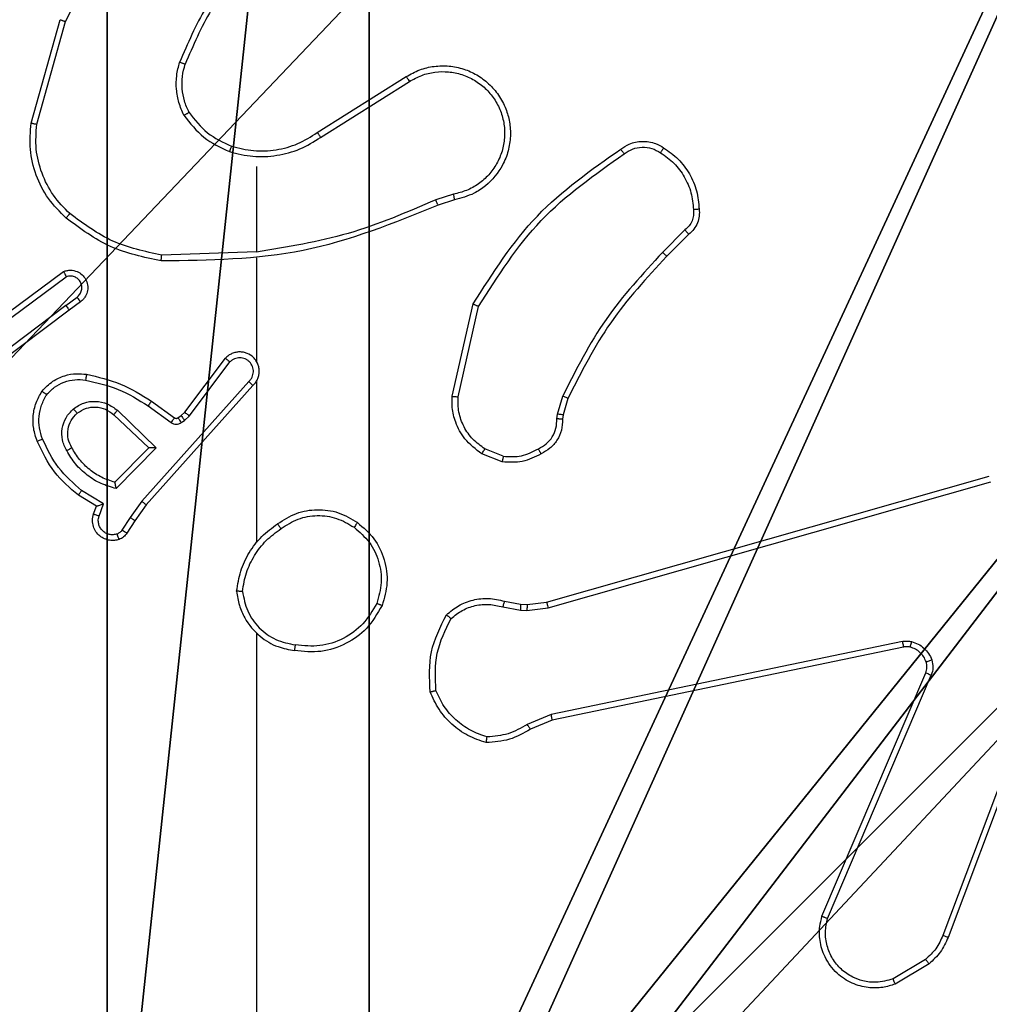
# Model space of a CAD drawing. Units: centimetres. Extents: x -324 to 274, y -256 to 257.
# Drawn here: x 35 to 39, y -102 to -99 of the extents above; entities that cross this region are included whole.
import ezdxf

# ---------------------------------------------------------------- set-up
doc = ezdxf.new("R2010")
doc.units = ezdxf.units.CM
doc.header["$LTSCALE"] = 2.54
doc.layers.get('0').update_dxf_attribs({"true_color": 0xff5454})
doc.layers.add('VP-EQ', color=7, linetype='Continuous', true_color=0x8a3492)

# ---------------------------------------------------------------- blocks, each defined once
blk = doc.blocks.new('Grupuj_203')
at = {"color": 0}
mesh = blk.add_polyface(dxfattribs=at)
corners = [(0.2886, 0, 1.5), (0, 25.7902, 1.5), (0, 0.8098, 1.5), (0.2886, 26.6, 1.5), (9.3114, 0, 1.5), (9.3114, 26.6, 1.5), (9.6, 0.8098, 1.5), (9.6, 25.7902, 1.5)]
mesh.append_faces([[corners[k] for k in face] for face in [(0, 1, 2), (5, 6, 7)]], dxfattribs={"vtx0": -1, "color": 0})
mesh.append_faces([[corners[k] for k in face] for face in [(1, 0, 3), (3, 4, 5)]], dxfattribs={"vtx0": -1, "vtx1": -1, "color": 0})
mesh.append_faces([[corners[k] for k in face] for face in [(3, 0, 4), (5, 4, 6)]], dxfattribs={"vtx0": -1, "vtx2": -1, "color": 0})
mesh = blk.add_polyface(dxfattribs=at)
corners = [(0, 25.7902), (0.2886, 0), (0, 0.8098), (0.2886, 26.6), (9.3114, 0), (9.3114, 26.6), (9.6, 25.7902), (9.6, 0.8098)]
mesh.append_faces([[corners[k] for k in face] for face in [(0, 1, 2), (4, 6, 7)]], dxfattribs={"vtx0": -1, "color": 0})
mesh.append_faces([[corners[k] for k in face] for face in [(1, 3, 4)]], dxfattribs={"vtx0": -1, "vtx1": -1, "color": 0})
mesh.append_faces([[corners[k] for k in face] for face in [(1, 0, 3), (4, 3, 5), (4, 5, 6)]], dxfattribs={"vtx0": -1, "vtx2": -1, "color": 0})
blk = doc.blocks.new('3DGeom_3912_Defintion_1')
at = {"color": 18, "true_color": 0x030303, "yscale": 0.3564000000000001, "rotation": 360}
blk.add_blockref('Grupuj_203', (-4.7217, -4.7842, -0.4824), dxfattribs=at)
blk = doc.blocks.new('Grupuj_44')
at = {"color": 251, "true_color": 0x676e6c}
mesh = blk.add_polyface(dxfattribs=at)
corners = [(9.3, 0.3, 92.2793), (5.25, 0.5576, 92.2793), (5.25, 0.3, 92.2793), (9.0424, 4.3502, 92.2793), (9.3, 4.3502, 92.2793), (0.3, 0.3, 92.2793), (0.5576, 4.35, 92.2793), (0.3, 4.35, 92.2793), (4.35, 0.3, 92.2793), (0.5576, 5.25, 92.2793), (4.3498, 9.0424, 92.2793), (4.35, 0.5576, 92.2793), (5.2498, 9.0424, 92.2793), (5.2498, 9.3, 92.2793), (9.3, 9.3, 92.2793), (9.0424, 5.2502, 92.2793), (9.3, 5.2502, 92.2793), (0.3, 9.3, 92.2793), (0.3, 5.25, 92.2793), (4.3498, 9.3, 92.2793)]
mesh.append_faces([[corners[k] for k in face] for face in [(0, 1, 2), (3, 0, 4), (5, 6, 7), (14, 15, 16), (9, 17, 18)]], dxfattribs={"vtx0": -1, "color": 251})
mesh.append_faces([[corners[k] for k in face] for face in [(6, 8, 9), (10, 11, 12), (12, 1, 13), (13, 1, 14), (15, 1, 3), (17, 9, 19), (19, 9, 10)]], dxfattribs={"vtx0": -1, "vtx1": -1, "color": 251})
mesh.append_faces([[corners[k] for k in face] for face in [(1, 0, 3), (9, 8, 10), (14, 1, 15)]], dxfattribs={"vtx0": -1, "vtx1": -1, "vtx2": -1, "color": 251})
mesh.append_faces([[corners[k] for k in face] for face in [(6, 5, 8), (10, 8, 11), (12, 11, 1)]], dxfattribs={"vtx0": -1, "vtx2": -1, "color": 251})
mesh = blk.add_polyface(dxfattribs=at)
corners = [(4.3498, 9.3, -10.3), (0.3, 5.25, -10.3), (0.3, 9.3, -10.3), (0.5576, 5.25, -10.3), (0.5576, 4.35, -10.3), (5.2498, 9.0424, -10.3), (4.35, 0.5576, -10.3), (4.3498, 9.0424, -10.3), (5.25, 0.5576, -10.3), (0.3, 0.3, -10.3), (0.3, 4.35, -10.3), (4.35, 0.3, -10.3), (9.3, 9.3, -10.3), (5.2498, 9.3, -10.3), (5.25, 0.3, -10.3), (9.0424, 5.2502, -10.3), (9.3, 5.2502, -10.3), (9.0424, 4.3502, -10.3), (9.3, 0.3, -10.3), (9.3, 4.3502, -10.3)]
mesh.append_faces([[corners[k] for k in face] for face in [(0, 1, 2), (4, 9, 10), (12, 5, 13), (15, 12, 16), (18, 17, 19)]], dxfattribs={"vtx0": -1, "color": 251})
mesh.append_faces([[corners[k] for k in face] for face in [(1, 0, 3), (3, 0, 4), (5, 6, 7), (6, 5, 8), (9, 4, 11), (7, 4, 0), (11, 7, 6), (8, 12, 14), (14, 17, 18), (17, 14, 15)]], dxfattribs={"vtx0": -1, "vtx1": -1, "color": 251})
mesh.append_faces([[corners[k] for k in face] for face in [(11, 4, 7), (5, 12, 8), (14, 12, 15)]], dxfattribs={"vtx0": -1, "vtx1": -1, "vtx2": -1, "color": 251})
blk = doc.blocks.new('noga_WOODEN_LOW_1')
at = {"color": 0}
blk.add_blockref('Grupuj_44', (0, 0), dxfattribs=at)
blk = doc.blocks.new('Grupuj_45')
at = {"color": 0, "extrusion": (8.93165e-17, -4.44089e-16, -1)}
blk.add_blockref('3DGeom_3912_Defintion_1', (-159.4554, 7.2256, -103.0769), dxfattribs=at)
at = {"color": 0}
blk.add_blockref('noga_WOODEN_LOW_1', (154.5771, 2.4414, 10.3), dxfattribs=at)
blk = doc.blocks.new('RC1502_')
at = {"color": 0, "linetype": 'Continuous', "lineweight": 25}
for p, q in [((290.5242, 249.0992), (290.624, 249.4544)), ((290.5437, 249.095), (290.6429, 249.4481)), ((291.5078, 249.0666), (291.8136, 249.2589)), ((291.519, 249.05), (291.8244, 249.2421)), ((291.2984, 248.9497), (291.2984, 248.656)), ((291.9754, 248.8548), (291.9145, 248.8353)), ((291.9787, 248.8351), (291.923, 248.8173)), ((292.7711, 248.7319), (292.6945, 248.6552)), ((292.784, 248.7168), (292.7082, 248.6411)), ((291.2984, 248.6563), (290.973, 248.6453)), ((291.2984, 248.6359), (291.2984, 248.2805)), ((290.4054, 248.4184), (290.6356, 248.5887)), ((290.4178, 248.4027), (290.6452, 248.571)), ((290.6434, 248.4725), (290.6824, 248.501)), ((290.6943, 248.485), (290.6555, 248.4565)), ((290.6434, 248.4725), (290.3437, 248.2464)), ((290.6555, 248.4565), (290.3568, 248.2313)), ((291.9712, 248.1601), (292.0436, 248.4774)), ((291.9913, 248.1583), (292.062, 248.4689)), ((291.0521, 248.1053), (291.1923, 248.2911)), ((291.068, 248.0931), (291.2076, 248.2781)), ((291.2723, 248.2108), (290.9044, 247.7995)), ((291.2866, 248.1968), (290.9201, 247.7872)), ((291.2984, 248.2113), (291.2984, 247.6572)), ((292.3331, 248.0987), (292.3511, 248.161)), ((292.3691, 248.153), (292.3527, 248.0961)), ((290.8208, 248.112), (290.9541, 247.9835)), ((290.9262, 248.1273), (291.0051, 248.0699)), ((290.9379, 248.1437), (291.0169, 248.0863)), ((290.8081, 248.0967), (290.9291, 247.9831)), ((291.029, 248.0861), (291.04, 248.0937)), ((291.04, 248.0937), (291.0521, 248.1053)), ((291.0513, 248.0771), (291.068, 248.0931)), ((292.3308, 248.0824), (292.3331, 248.0987)), ((292.3527, 248.0961), (292.3507, 248.0817)), ((291.0404, 248.0695), (291.0513, 248.0771)), ((290.9291, 247.9831), (290.8125, 247.8647)), ((290.9541, 247.9835), (290.8169, 247.8428)), ((292.1468, 247.9542), (292.0836, 247.9794)), ((292.1428, 247.9348), (292.0732, 247.9624)), ((292.2955, 247.4527), (293.8169, 247.8856)), ((292.3012, 247.4331), (293.8222, 247.8658)), ((290.7489, 247.7826), (290.6866, 247.8201)), ((290.7731, 247.791), (290.6977, 247.8364)), ((290.7392, 247.7556), (290.7489, 247.7826)), ((290.7579, 247.7486), (290.7731, 247.791)), ((290.9044, 247.7995), (290.8645, 247.7436)), ((290.9201, 247.7872), (290.8812, 247.7326)), ((290.8645, 247.7436), (290.8366, 247.7001)), ((290.8812, 247.7326), (290.8536, 247.6896)), ((294.1202, 247.5398), (293.6575, 246.3068)), ((294.1385, 247.5338), (293.6756, 246.3004)), ((292.1449, 247.4364), (292.2055, 247.4255)), ((292.1508, 247.4558), (292.2062, 247.4458)), ((292.2062, 247.4458), (292.2286, 247.4449)), ((292.2286, 247.4449), (292.2955, 247.4527)), ((292.2055, 247.4255), (292.228, 247.4245)), ((292.228, 247.4245), (292.3012, 247.4331)), ((291.2984, 247.347), (291.2984, 245.7497)), ((293.5182, 247.3175), (292.3112, 247.0665)), ((293.5217, 247.2983), (292.315, 247.0474)), ((293.242, 246.3733), (293.5986, 247.21)), ((293.2613, 246.3657), (293.6176, 247.2018)), ((292.3112, 247.0665), (292.2293, 247.032)), ((292.315, 247.0474), (292.2403, 247.0159)), ((293.5979, 246.2246), (293.4864, 246.1579)), ((293.6097, 246.2097), (293.4935, 246.1401))]:
    blk.add_line(p, q, dxfattribs=at)
for points, knots in [([(290.6429, 249.4481), (290.6989, 249.5649), (290.811, 249.7987), (291.0049, 249.9707), (291.1018, 250.0567)], [0, 0, 0, 0, 0.499996, 1, 1, 1, 1]), ([(291.2463, 249.667), (291.2033, 249.6117), (291.1172, 249.5011), (291.0622, 249.3722), (291.0347, 249.3078)], [0, 0, 0, 0, 0.500002, 1, 1, 1, 1]), ([(291.2615, 249.6539), (291.2197, 249.6002), (291.1351, 249.4916), (291.0809, 249.3651), (291.0536, 249.3011)], [0, 0, 0, 0, 0.494658, 1, 1, 1, 1]), ([(290.624, 249.4544), (290.6242, 249.4543), (290.6247, 249.4542), (290.6275, 249.4533), (290.6309, 249.4521), (290.6344, 249.451), (290.6384, 249.4496), (290.6414, 249.4486), (290.6429, 249.4481)], [0, 0, 0, 0, 0.2009764, 0.434141, 0.5629848, 0.7004717, 0.846168, 1, 1, 1, 1]), ([(291.0496, 249.1259), (291.0432, 249.1402), (291.0304, 249.1688), (291.0227, 249.2153), (291.0228, 249.2624), (291.0307, 249.2927), (291.0347, 249.3078)], [0, 0, 0, 0, 0.249979, 0.500021, 0.7501, 1, 1, 1, 1]), ([(291.0536, 249.3011), (291.0534, 249.3012), (291.0531, 249.3013), (291.0506, 249.3022), (291.0472, 249.3034), (291.0437, 249.3046), (291.0395, 249.3061), (291.0363, 249.3072), (291.0347, 249.3078)], [0, 0, 0, 0, 0.181408, 0.408141, 0.538653, 0.680905, 0.834868, 1, 1, 1, 1]), ([(291.0669, 249.136), (291.0611, 249.1489), (291.0496, 249.1749), (291.0425, 249.2171), (291.0427, 249.2599), (291.05, 249.2874), (291.0536, 249.3011)], [0, 0, 0, 0, 0.249984, 0.500017, 0.750003, 1, 1, 1, 1]), ([(291.8136, 249.2589), (291.8286, 249.2672), (291.8586, 249.2839), (291.9092, 249.2957), (291.9608, 249.2968), (292.0108, 249.2865), (292.0571, 249.2658), (292.0981, 249.2355), (292.1324, 249.1959), (292.1564, 249.1507), (292.1698, 249.1024), (292.1729, 249.0532), (292.1651, 249.0024), (292.141, 248.9414), (292.0991, 248.891), (292.0405, 248.8515), (292.0019, 248.8413), (291.9787, 248.8351)], [0, 0, 0, 0, 0.06254, 0.125085, 0.187628, 0.250173, 0.31021, 0.371905, 0.435272, 0.500306, 0.55757, 0.617266, 0.679395, 0.743966, 0.855304, 0.912916, 1, 1, 1, 1]), ([(291.8244, 249.2421), (291.8381, 249.2497), (291.8656, 249.2649), (291.9118, 249.2758), (291.9589, 249.2768), (292.0053, 249.2673), (292.0483, 249.2478), (292.0861, 249.2194), (292.1167, 249.1834), (292.1386, 249.1415), (292.1509, 249.0958), (292.1526, 249.0486), (292.1441, 249.0021), (292.1256, 248.9587), (292.0979, 248.9203), (292.0625, 248.8891), (292.0212, 248.8658), (291.9907, 248.8585), (291.9754, 248.8548)], [0, 0, 0, 0, 0.062508, 0.125016, 0.187506, 0.250019, 0.312501, 0.375009, 0.437507, 0.500013, 0.56251, 0.625004, 0.68751, 0.749991, 0.812501, 0.874993, 0.937504, 1, 1, 1, 1]), ([(291.8136, 249.2589), (291.8138, 249.2586), (291.8141, 249.2581), (291.8166, 249.2543), (291.8202, 249.2487), (291.823, 249.2443), (291.8244, 249.2421)], [0, 0, 0, 0, 0.250197, 0.499918, 0.749691, 1, 1, 1, 1]), ([(291.0496, 249.1259), (291.0511, 249.1268), (291.054, 249.1285), (291.058, 249.1307), (291.0612, 249.1326), (291.0642, 249.1344), (291.0665, 249.1357), (291.0668, 249.1359), (291.0669, 249.136)], [0, 0, 0, 0, 0.167211, 0.322588, 0.465824, 0.596656, 0.822177, 1, 1, 1, 1]), ([(291.0669, 249.136), (291.0865, 249.1107), (291.1258, 249.0601), (291.1839, 249.0332), (291.2129, 249.0198)], [0, 0, 0, 0, 0.500012, 1, 1, 1, 1]), ([(290.6444, 248.7728), (290.6229, 248.7942), (290.58, 248.8372), (290.539, 248.9193), (290.517, 249.0084), (290.5218, 249.069), (290.5242, 249.0992)], [0, 0, 0, 0, 0.250013, 0.500009, 0.750007, 1, 1, 1, 1]), ([(290.5242, 249.0992), (290.5244, 249.0992), (290.5248, 249.0991), (290.5278, 249.0985), (290.5313, 249.0977), (290.5349, 249.0969), (290.5391, 249.096), (290.5421, 249.0954), (290.5437, 249.095)], [0, 0, 0, 0, 0.201835, 0.435341, 0.564268, 0.701401, 0.846745, 1, 1, 1, 1]), ([(290.6573, 248.7879), (290.6373, 248.8081), (290.5971, 248.8487), (290.5591, 248.9261), (290.5376, 249.0096), (290.5416, 249.0666), (290.5437, 249.095)], [0, 0, 0, 0, 0.249876, 0.499998, 0.750124, 1, 1, 1, 1]), ([(291.0496, 249.1259), (291.0707, 249.0987), (291.1128, 249.0443), (291.1752, 249.0154), (291.2064, 249.0009)], [0, 0, 0, 0, 0.500008, 1, 1, 1, 1]), ([(291.2129, 249.0198), (291.238, 249.0134), (291.2883, 249.0006), (291.3664, 249.0049), (291.4421, 249.025), (291.4859, 249.0527), (291.5078, 249.0666)], [0, 0, 0, 0, 0.249998, 0.499996, 0.74999, 1, 1, 1, 1]), ([(291.5078, 249.0666), (291.5079, 249.0664), (291.5081, 249.0661), (291.5098, 249.0637), (291.5118, 249.0607), (291.5139, 249.0576), (291.5163, 249.054), (291.5181, 249.0514), (291.519, 249.05)], [0, 0, 0, 0, 0.195126, 0.42628, 0.555899, 0.69474, 0.842842, 1, 1, 1, 1]), ([(291.2064, 249.0009), (291.233, 248.9942), (291.2862, 248.9809), (291.3689, 248.9857), (291.4492, 249.0065), (291.4957, 249.0355), (291.519, 249.05)], [0, 0, 0, 0, 0.249917, 0.499972, 0.750044, 1, 1, 1, 1]), ([(292.5502, 249.0096), (292.5598, 249.016), (292.5819, 249.0305), (292.6243, 249.0388), (292.6661, 249.0327), (292.6889, 249.0194), (292.6978, 249.0142)], [0, 0, 0, 0, 0.2185114, 0.5000878, 0.803991, 1, 1, 1, 1]), ([(291.2129, 249.0198), (291.2128, 249.0195), (291.2126, 249.0189), (291.2111, 249.0146), (291.2089, 249.0083), (291.2072, 249.0033), (291.2064, 249.0009)], [0, 0, 0, 0, 0.250281, 0.500068, 0.749683, 1, 1, 1, 1]), ([(292.0436, 248.4774), (292.111, 248.5839), (292.2446, 248.795), (292.449, 248.9385), (292.5502, 249.0096)], [0, 0, 0, 0, 0.504659, 1, 1, 1, 1]), ([(292.062, 248.4689), (292.128, 248.5728), (292.2599, 248.7807), (292.4612, 248.9224), (292.5619, 248.9932)], [0, 0, 0, 0, 0.499987, 1, 1, 1, 1]), ([(292.5502, 249.0096), (292.5504, 249.0094), (292.5507, 249.009), (292.5528, 249.0062), (292.555, 249.0029), (292.5571, 249), (292.5594, 248.9967), (292.5611, 248.9944), (292.5619, 248.9932)], [0, 0, 0, 0, 0.228753, 0.470963, 0.597806, 0.728363, 0.862565, 1, 1, 1, 1]), ([(292.5619, 248.9932), (292.5713, 248.9994), (292.5902, 249.0117), (292.6238, 249.0178), (292.6579, 249.014), (292.6775, 249.0029), (292.6873, 248.9974)], [0, 0, 0, 0, 0.250063, 0.499993, 0.74992, 1, 1, 1, 1]), ([(292.6978, 249.0142), (292.6977, 249.014), (292.6975, 249.0135), (292.6957, 249.0107), (292.6937, 249.0074), (292.6918, 249.0044), (292.6896, 249.001), (292.6881, 248.9986), (292.6873, 248.9974)], [0, 0, 0, 0, 0.222758, 0.463084, 0.590373, 0.722261, 0.859012, 1, 1, 1, 1]), ([(292.6873, 248.9974), (292.7034, 248.986), (292.7355, 248.9632), (292.7705, 248.9149), (292.7949, 248.8605), (292.7986, 248.8212), (292.8005, 248.8016)], [0, 0, 0, 0, 0.249862, 0.500006, 0.750125, 1, 1, 1, 1]), ([(292.6978, 249.0142), (292.7152, 249.0019), (292.75, 248.9774), (292.7882, 248.9256), (292.8142, 248.8667), (292.8181, 248.8243), (292.8201, 248.8031)], [0, 0, 0, 0, 0.249987, 0.499994, 0.75, 1, 1, 1, 1]), ([(291.9146, 248.8351), (291.8156, 248.7925), (291.6176, 248.7073), (291.4048, 248.6731), (291.2984, 248.656)], [0, 0, 0, 0, 0.499993, 1, 1, 1, 1]), ([(291.923, 248.8173), (291.9229, 248.8176), (291.9226, 248.8183), (291.9203, 248.823), (291.9175, 248.8289), (291.9155, 248.833), (291.9146, 248.8351)], [0, 0, 0, 0, 0.279769, 0.559168, 0.77937, 1, 1, 1, 1]), ([(291.9754, 248.8548), (291.9759, 248.8522), (291.9768, 248.8471), (291.9779, 248.8406), (291.9786, 248.836), (291.9787, 248.8354), (291.9787, 248.8351)], [0, 0, 0, 0, 0.249947, 0.499775, 0.749847, 1, 1, 1, 1]), ([(291.923, 248.8173), (291.7704, 248.7553), (291.4652, 248.6315), (291.1358, 248.6274), (290.9711, 248.6254)], [0, 0, 0, 0, 0.5, 1, 1, 1, 1]), ([(292.8005, 248.8016), (292.8009, 248.795), (292.8016, 248.7818), (292.7961, 248.7624), (292.7861, 248.745), (292.7761, 248.7363), (292.7711, 248.7319)], [0, 0, 0, 0, 0.249977, 0.50003, 0.749942, 1, 1, 1, 1]), ([(292.8201, 248.8031), (292.8205, 248.7953), (292.8213, 248.7794), (292.8148, 248.7558), (292.8028, 248.7338), (292.7903, 248.7225), (292.784, 248.7168)], [0, 0, 0, 0, 0.240047, 0.486822, 0.740099, 1, 1, 1, 1]), ([(292.8201, 248.8031), (292.8198, 248.8031), (292.8192, 248.803), (292.8149, 248.8027), (292.8084, 248.8022), (292.8031, 248.8018), (292.8005, 248.8016)], [0, 0, 0, 0, 0.242312, 0.489763, 0.741902, 1, 1, 1, 1]), ([(290.6444, 248.7728), (290.6446, 248.7731), (290.6451, 248.7737), (290.6485, 248.7777), (290.6528, 248.7827), (290.6558, 248.7861), (290.6573, 248.7879)], [0, 0, 0, 0, 0.279924, 0.559227, 0.779551, 1, 1, 1, 1]), ([(290.9711, 248.6254), (290.9113, 248.6381), (290.7917, 248.6634), (290.6935, 248.7363), (290.6444, 248.7728)], [0, 0, 0, 0, 0.5000084, 1, 1, 1, 1]), ([(290.973, 248.6453), (290.9152, 248.6577), (290.7997, 248.6824), (290.7048, 248.7527), (290.6573, 248.7879)], [0, 0, 0, 0, 0.500005, 1, 1, 1, 1]), ([(292.784, 248.7168), (292.7838, 248.717), (292.7836, 248.7174), (292.7815, 248.7199), (292.7791, 248.7227), (292.7768, 248.7254), (292.7741, 248.7285), (292.7721, 248.7307), (292.7711, 248.7319)], [0, 0, 0, 0, 0.212757, 0.449985, 0.577817, 0.712113, 0.853075, 1, 1, 1, 1]), ([(292.6945, 248.6552), (292.6258, 248.5808), (292.4884, 248.432), (292.3968, 248.2513), (292.3511, 248.161)], [0, 0, 0, 0, 0.500004, 1, 1, 1, 1]), ([(292.7082, 248.6411), (292.708, 248.6413), (292.7076, 248.6418), (292.7045, 248.645), (292.6999, 248.6497), (292.6963, 248.6534), (292.6945, 248.6552)], [0, 0, 0, 0, 0.249898, 0.499777, 0.749471, 1, 1, 1, 1]), ([(290.9711, 248.6254), (290.9711, 248.6256), (290.9712, 248.6261), (290.9714, 248.6291), (290.9718, 248.6328), (290.9721, 248.6364), (290.9725, 248.6406), (290.9728, 248.6437), (290.973, 248.6453)], [0, 0, 0, 0, 0.2048549, 0.439347, 0.5679508, 0.7042811, 0.8483402, 1, 1, 1, 1]), ([(292.7082, 248.6411), (292.6403, 248.5676), (292.5046, 248.4207), (292.4143, 248.2422), (292.3691, 248.153)], [0, 0, 0, 0, 0.499995, 1, 1, 1, 1]), ([(290.6356, 248.5887), (290.6396, 248.5901), (290.6474, 248.5929), (290.6633, 248.5941), (290.6819, 248.5903), (290.6998, 248.5789), (290.7126, 248.5628), (290.7193, 248.5436), (290.7191, 248.5226), (290.713, 248.5059), (290.7042, 248.4932), (290.6977, 248.4878), (290.6943, 248.485)], [0, 0, 0, 0, 0.0727517, 0.1426301, 0.2731389, 0.3922404, 0.4999018, 0.623564, 0.7351587, 0.8549154, 0.9243718, 1, 1, 1, 1]), ([(290.6356, 248.5887), (290.6356, 248.5886), (290.6357, 248.5885), (290.6363, 248.5873), (290.6373, 248.5856), (290.6389, 248.5826), (290.6416, 248.5777), (290.644, 248.5732), (290.6452, 248.571)], [0, 0, 0, 0, 0.132104, 0.262294, 0.390214, 0.516084, 0.761494, 1, 1, 1, 1]), ([(290.6824, 248.501), (290.6859, 248.5042), (290.693, 248.5107), (290.6986, 248.5242), (290.6993, 248.5387), (290.6949, 248.5525), (290.6859, 248.564), (290.6736, 248.5715), (290.6592, 248.5745), (290.6499, 248.5722), (290.6452, 248.571)], [0, 0, 0, 0, 0.12503, 0.250035, 0.375048, 0.50005, 0.625018, 0.749983, 0.874997, 1, 1, 1, 1]), ([(290.6943, 248.485), (290.6941, 248.4852), (290.6937, 248.4857), (290.6909, 248.4893), (290.687, 248.4947), (290.6839, 248.4989), (290.6824, 248.501)], [0, 0, 0, 0, 0.2502823, 0.4999162, 0.7496413, 1, 1, 1, 1]), ([(290.6434, 248.4725), (290.645, 248.4703), (290.6481, 248.4661), (290.6521, 248.4608), (290.6548, 248.4572), (290.6553, 248.4567), (290.6555, 248.4565)], [0, 0, 0, 0, 0.250128, 0.500096, 0.749859, 1, 1, 1, 1]), ([(292.0436, 248.4774), (292.0438, 248.4773), (292.0442, 248.4771), (292.047, 248.4758), (292.0504, 248.4742), (292.0538, 248.4727), (292.0577, 248.4708), (292.0605, 248.4695), (292.062, 248.4689)], [0, 0, 0, 0, 0.2021448, 0.4357263, 0.5645872, 0.70163, 0.8469225, 1, 1, 1, 1]), ([(291.2866, 248.1968), (291.2897, 248.2), (291.2959, 248.2065), (291.3026, 248.2183), (291.3069, 248.2311), (291.3085, 248.2445), (291.3074, 248.258), (291.3037, 248.2709), (291.2974, 248.2829), (291.2862, 248.2967), (291.2711, 248.3068), (291.2541, 248.3118), (291.2407, 248.313), (291.2272, 248.3116), (291.2143, 248.3073), (291.2022, 248.3006), (291.1956, 248.2943), (291.1923, 248.2911)], [0, 0, 0, 0, 0.06254, 0.125058, 0.187516, 0.250086, 0.312616, 0.375181, 0.437664, 0.500185, 0.622261, 0.684202, 0.74654, 0.809289, 0.872473, 0.936032, 1, 1, 1, 1]), ([(291.1923, 248.2911), (291.1924, 248.291), (291.1925, 248.2909), (291.1937, 248.2898), (291.1966, 248.2874), (291.2017, 248.2831), (291.2056, 248.2797), (291.2076, 248.2781)], [0, 0, 0, 0, 0.128773, 0.256477, 0.507658, 0.755505, 1, 1, 1, 1]), ([(291.2723, 248.2108), (291.2746, 248.213), (291.279, 248.2174), (291.2839, 248.2256), (291.287, 248.2345), (291.2884, 248.2439), (291.2878, 248.2533), (291.2853, 248.2625), (291.2811, 248.2709), (291.2753, 248.2784), (291.2681, 248.2845), (291.257, 248.2905), (291.2444, 248.2931), (291.2319, 248.2919), (291.2229, 248.289), (291.2145, 248.2845), (291.2099, 248.2802), (291.2076, 248.2781)], [0, 0, 0, 0, 0.062547, 0.125051, 0.187686, 0.250181, 0.312647, 0.375246, 0.437696, 0.50034, 0.56282, 0.625318, 0.749815, 0.812275, 0.874831, 0.937469, 1, 1, 1, 1]), ([(291.3015, 248.2742), (291.3013, 248.2748), (291.3007, 248.277), (291.2994, 248.279), (291.2984, 248.2805)], [0, 0, 0, 0, 0.258631, 1, 1, 1, 1]), ([(290.5618, 248.1778), (290.5736, 248.19), (290.5959, 248.2131), (290.638, 248.232), (290.678, 248.2396), (290.7031, 248.2369), (290.7148, 248.2357)], [0, 0, 0, 0, 0.294171, 0.558931, 0.794236, 1, 1, 1, 1]), ([(290.5778, 248.1658), (290.5864, 248.1748), (290.6037, 248.1929), (290.6373, 248.2102), (290.674, 248.2193), (290.6989, 248.217), (290.7114, 248.2158)], [0, 0, 0, 0, 0.250026, 0.499967, 0.749953, 1, 1, 1, 1]), ([(290.7148, 248.2357), (290.7148, 248.2354), (290.7146, 248.2348), (290.7138, 248.2302), (290.7127, 248.2236), (290.7118, 248.2184), (290.7114, 248.2158)], [0, 0, 0, 0, 0.250157, 0.499949, 0.749413, 1, 1, 1, 1]), ([(290.7114, 248.2158), (290.7497, 248.2071), (290.8262, 248.1896), (290.8929, 248.1481), (290.9262, 248.1273)], [0, 0, 0, 0, 0.499981, 1, 1, 1, 1]), ([(290.7148, 248.2357), (290.7546, 248.2266), (290.8342, 248.2086), (290.9033, 248.1653), (290.9379, 248.1437)], [0, 0, 0, 0, 0.500204, 1, 1, 1, 1]), ([(291.2866, 248.1968), (291.2864, 248.197), (291.286, 248.1973), (291.2836, 248.1996), (291.2809, 248.2023), (291.2784, 248.2048), (291.2755, 248.2077), (291.2734, 248.2097), (291.2723, 248.2108)], [0, 0, 0, 0, 0.219551, 0.45902, 0.586608, 0.719252, 0.857255, 1, 1, 1, 1]), ([(290.5453, 248.0057), (290.5404, 248.0199), (290.5308, 248.0485), (290.5302, 248.094), (290.5394, 248.1386), (290.5544, 248.1647), (290.5618, 248.1778)], [0, 0, 0, 0, 0.249933, 0.499996, 0.749987, 1, 1, 1, 1]), ([(290.5637, 248.013), (290.5594, 248.0256), (290.5509, 248.0509), (290.5506, 248.0912), (290.5583, 248.1308), (290.5713, 248.1541), (290.5778, 248.1657)], [0, 0, 0, 0, 0.249958, 0.499988, 0.750249, 1, 1, 1, 1]), ([(290.5618, 248.1778), (290.562, 248.1776), (290.5624, 248.1772), (290.5652, 248.1752), (290.5683, 248.1728), (290.5711, 248.1707), (290.5743, 248.1683), (290.5766, 248.1666), (290.5778, 248.1658)], [0, 0, 0, 0, 0.227307, 0.468999, 0.596057, 0.726694, 0.86157, 1, 1, 1, 1]), ([(292.0732, 247.9624), (292.0521, 247.9783), (292.0136, 248.0073), (291.9826, 248.0662), (291.9701, 248.117), (291.9709, 248.1472), (291.9712, 248.1601)], [0, 0, 0, 0, 0.334591, 0.612962, 0.834805, 1, 1, 1, 1]), ([(291.9712, 248.1601), (291.9715, 248.16), (291.9721, 248.1599), (291.9768, 248.1595), (291.9834, 248.1589), (291.9887, 248.1585), (291.9913, 248.1583)], [0, 0, 0, 0, 0.250244, 0.500032, 0.749848, 1, 1, 1, 1]), ([(292.0836, 247.9794), (292.0692, 247.9897), (292.0403, 248.0103), (292.01, 248.0547), (291.9914, 248.1051), (291.9913, 248.1405), (291.9913, 248.1583)], [0, 0, 0, 0, 0.25004, 0.500055, 0.749939, 1, 1, 1, 1]), ([(292.3691, 248.153), (292.3687, 248.1531), (292.368, 248.1534), (292.3633, 248.1555), (292.3573, 248.1582), (292.3532, 248.1601), (292.3511, 248.161)], [0, 0, 0, 0, 0.27957, 0.559038, 0.779532, 1, 1, 1, 1]), ([(290.6466, 247.9733), (290.6409, 247.9853), (290.6296, 248.0093), (290.6294, 248.0497), (290.6419, 248.0882), (290.6603, 248.1074), (290.6694, 248.117)], [0, 0, 0, 0, 0.2499878, 0.4999421, 0.7497484, 1, 1, 1, 1]), ([(290.6694, 248.117), (290.6811, 248.1246), (290.7043, 248.1397), (290.7461, 248.145), (290.7875, 248.1367), (290.8097, 248.1202), (290.8208, 248.112)], [0, 0, 0, 0, 0.250308, 0.500097, 0.750026, 1, 1, 1, 1]), ([(290.6824, 248.1018), (290.6822, 248.1021), (290.6817, 248.1025), (290.6788, 248.106), (290.6745, 248.111), (290.6711, 248.115), (290.6694, 248.117)], [0, 0, 0, 0, 0.250375, 0.500114, 0.749977, 1, 1, 1, 1]), ([(290.6824, 248.1018), (290.6927, 248.1084), (290.7121, 248.1209), (290.7471, 248.1246), (290.7809, 248.1178), (290.7991, 248.1037), (290.8081, 248.0967)], [0, 0, 0, 0, 0.265165, 0.499929, 0.75267, 1, 1, 1, 1]), ([(290.8208, 248.112), (290.8197, 248.1107), (290.8176, 248.1081), (290.8148, 248.1046), (290.8124, 248.1018), (290.8102, 248.0991), (290.8085, 248.0971), (290.8082, 248.0968), (290.8081, 248.0967)], [0, 0, 0, 0, 0.165719, 0.319608, 0.461748, 0.592535, 0.819188, 1, 1, 1, 1]), ([(290.9379, 248.1437), (290.9377, 248.1434), (290.9374, 248.1429), (290.9347, 248.1391), (290.9308, 248.1337), (290.9277, 248.1294), (290.9262, 248.1273)], [0, 0, 0, 0, 0.250025, 0.499844, 0.749414, 1, 1, 1, 1]), ([(290.6642, 247.9834), (290.6594, 247.9931), (290.6496, 248.0131), (290.6496, 248.0465), (290.66, 248.0783), (290.6748, 248.0939), (290.6824, 248.1018)], [0, 0, 0, 0, 0.246849, 0.507817, 0.749933, 1, 1, 1, 1]), ([(291.0169, 248.0863), (291.0167, 248.0859), (291.0162, 248.0853), (291.0131, 248.0809), (291.0091, 248.0755), (291.0064, 248.0718), (291.0051, 248.0699)], [0, 0, 0, 0, 0.279701, 0.558799, 0.779178, 1, 1, 1, 1]), ([(291.0169, 248.0863), (291.0178, 248.0857), (291.0196, 248.0847), (291.0227, 248.0841), (291.0261, 248.0845), (291.028, 248.0856), (291.029, 248.0861)], [0, 0, 0, 0, 0.236938, 0.483011, 0.737414, 1, 1, 1, 1]), ([(291.029, 248.0861), (291.0292, 248.0858), (291.0296, 248.0851), (291.0327, 248.0807), (291.0364, 248.0752), (291.039, 248.0714), (291.0404, 248.0695)], [0, 0, 0, 0, 0.279857, 0.558976, 0.779423, 1, 1, 1, 1]), ([(291.04, 248.0937), (291.0402, 248.0934), (291.0406, 248.0927), (291.0436, 248.0883), (291.0474, 248.0828), (291.05, 248.079), (291.0513, 248.0771)], [0, 0, 0, 0, 0.279742, 0.558896, 0.779366, 1, 1, 1, 1]), ([(291.0521, 248.1053), (291.0524, 248.105), (291.053, 248.1045), (291.0572, 248.1013), (291.0625, 248.0973), (291.0661, 248.0945), (291.068, 248.0931)], [0, 0, 0, 0, 0.2797909, 0.5591759, 0.779392, 1, 1, 1, 1]), ([(292.2674, 247.9798), (292.2768, 247.9849), (292.2958, 247.9951), (292.3166, 248.0202), (292.3298, 248.0501), (292.3305, 248.0716), (292.3308, 248.0824)], [0, 0, 0, 0, 0.250036, 0.499955, 0.749854, 1, 1, 1, 1]), ([(292.3507, 248.0817), (292.3501, 248.0688), (292.3489, 248.0433), (292.3327, 248.0085), (292.3086, 247.9798), (292.2872, 247.9681), (292.2766, 247.9623)], [0, 0, 0, 0, 0.2579758, 0.5106826, 0.7580543, 1, 1, 1, 1]), ([(292.3507, 248.0817), (292.3504, 248.0816), (292.3499, 248.0816), (292.3464, 248.0818), (292.3426, 248.0819), (292.3391, 248.082), (292.3351, 248.0822), (292.3323, 248.0823), (292.3308, 248.0824)], [0, 0, 0, 0, 0.227539, 0.469627, 0.5963, 0.727046, 0.861713, 1, 1, 1, 1]), ([(292.3527, 248.0961), (292.3523, 248.0961), (292.3515, 248.0962), (292.3464, 248.0969), (292.3399, 248.0977), (292.3354, 248.0984), (292.3331, 248.0987)], [0, 0, 0, 0, 0.279562, 0.558884, 0.779184, 1, 1, 1, 1]), ([(291.0051, 248.0699), (291.0078, 248.0683), (291.0132, 248.0651), (291.0226, 248.0636), (291.0321, 248.0648), (291.0376, 248.0679), (291.0404, 248.0695)], [0, 0, 0, 0, 0.249808, 0.499898, 0.749867, 1, 1, 1, 1]), ([(290.5453, 248.0057), (290.5456, 248.0058), (290.5462, 248.0059), (290.5504, 248.0076), (290.5565, 248.01), (290.5613, 248.012), (290.5637, 248.013)], [0, 0, 0, 0, 0.250142, 0.500019, 0.750016, 1, 1, 1, 1]), ([(290.6977, 247.8364), (290.6692, 247.8612), (290.6123, 247.9107), (290.5799, 247.9789), (290.5637, 248.013)], [0, 0, 0, 0, 0.49997, 1, 1, 1, 1]), ([(290.6866, 247.8201), (290.6574, 247.8452), (290.5972, 247.897), (290.5629, 247.9688), (290.5453, 248.0057)], [0, 0, 0, 0, 0.4853525, 1, 1, 1, 1]), ([(290.6466, 247.9733), (290.6482, 247.9743), (290.6514, 247.9761), (290.6556, 247.9785), (290.6589, 247.9804), (290.6618, 247.9821), (290.6638, 247.9832), (290.6641, 247.9833), (290.6642, 247.9834)], [0, 0, 0, 0, 0.180337, 0.345014, 0.493461, 0.626266, 0.844345, 1, 1, 1, 1]), ([(290.8125, 247.8647), (290.7969, 247.8697), (290.7658, 247.8798), (290.7246, 247.9069), (290.6891, 247.9412), (290.6725, 247.9693), (290.6642, 247.9834)], [0, 0, 0, 0, 0.250022, 0.500045, 0.75, 1, 1, 1, 1]), ([(290.9541, 247.9835), (290.9505, 247.9835), (290.9446, 247.9834), (290.9378, 247.9832), (290.9337, 247.9831), (290.9311, 247.9831), (290.9294, 247.9831), (290.9292, 247.9831), (290.9291, 247.9831)], [0, 0, 0, 0, 0.308338, 0.501643, 0.64135, 0.769633, 0.888473, 1, 1, 1, 1]), ([(292.0732, 247.9624), (292.0734, 247.9627), (292.0739, 247.9634), (292.0767, 247.9679), (292.0801, 247.9735), (292.0824, 247.9774), (292.0836, 247.9794)], [0, 0, 0, 0, 0.279876, 0.559454, 0.779731, 1, 1, 1, 1]), ([(292.1468, 247.9542), (292.168, 247.953), (292.2105, 247.9505), (292.2484, 247.97), (292.2674, 247.9798)], [0, 0, 0, 0, 0.499984, 1, 1, 1, 1]), ([(292.2766, 247.9623), (292.2765, 247.9625), (292.2762, 247.963), (292.2747, 247.966), (292.2729, 247.9693), (292.2712, 247.9725), (292.2694, 247.976), (292.268, 247.9785), (292.2674, 247.9798)], [0, 0, 0, 0, 0.226335, 0.467625, 0.594534, 0.725905, 0.860665, 1, 1, 1, 1]), ([(290.8169, 247.8428), (290.7991, 247.8479), (290.7635, 247.8581), (290.7163, 247.888), (290.6753, 247.9258), (290.6562, 247.9575), (290.6466, 247.9733)], [0, 0, 0, 0, 0.249936, 0.500017, 0.750131, 1, 1, 1, 1]), ([(292.2766, 247.9623), (292.2555, 247.9516), (292.2135, 247.9302), (292.1664, 247.9333), (292.1428, 247.9348)], [0, 0, 0, 0, 0.499993, 1, 1, 1, 1]), ([(292.1468, 247.9542), (292.1465, 247.9528), (292.146, 247.9499), (292.1452, 247.946), (292.1445, 247.9425), (292.1438, 247.9388), (292.1431, 247.9355), (292.1429, 247.935), (292.1428, 247.9348)], [0, 0, 0, 0, 0.141554, 0.278188, 0.410446, 0.537479, 0.777737, 1, 1, 1, 1]), ([(290.8169, 247.8428), (290.8165, 247.8447), (290.8157, 247.8482), (290.8147, 247.8533), (290.8138, 247.8576), (290.8131, 247.8609), (290.8127, 247.8631), (290.8125, 247.8644), (290.8125, 247.8646), (290.8125, 247.8647)], [0, 0, 0, 0, 0.17764, 0.320113, 0.501329, 0.636426, 0.764377, 0.88528, 1, 1, 1, 1]), ([(290.6866, 247.8201), (290.6867, 247.8202), (290.687, 247.8206), (290.6887, 247.8231), (290.6907, 247.8262), (290.6927, 247.8291), (290.6951, 247.8326), (290.6968, 247.8351), (290.6977, 247.8364)], [0, 0, 0, 0, 0.206636, 0.441568, 0.570022, 0.705873, 0.849456, 1, 1, 1, 1]), ([(290.7489, 247.7826), (290.749, 247.7826), (290.7492, 247.7826), (290.7509, 247.7832), (290.7535, 247.7841), (290.7575, 247.7855), (290.7641, 247.7877), (290.7698, 247.7898), (290.7731, 247.791)], [0, 0, 0, 0, 0.111321, 0.229884, 0.358117, 0.497793, 0.702629, 1, 1, 1, 1]), ([(290.9201, 247.7872), (290.92, 247.7873), (290.9196, 247.7876), (290.9173, 247.7893), (290.9144, 247.7916), (290.9115, 247.7938), (290.9081, 247.7965), (290.9057, 247.7985), (290.9044, 247.7995)], [0, 0, 0, 0, 0.198467, 0.430661, 0.559893, 0.697812, 0.844988, 1, 1, 1, 1]), ([(290.8264, 247.6682), (290.8212, 247.6668), (290.8104, 247.6639), (290.7931, 247.6646), (290.7758, 247.6696), (290.7596, 247.6796), (290.7463, 247.6942), (290.7374, 247.7128), (290.7339, 247.7342), (290.7374, 247.7484), (290.7392, 247.7556)], [0, 0, 0, 0, 0.105909, 0.217285, 0.33411, 0.456384, 0.584068, 0.717199, 0.855912, 1, 1, 1, 1]), ([(290.7392, 247.7556), (290.7394, 247.7554), (290.74, 247.7551), (290.7443, 247.7536), (290.7505, 247.7513), (290.7554, 247.7495), (290.7579, 247.7486)], [0, 0, 0, 0, 0.250164, 0.499832, 0.749906, 1, 1, 1, 1]), ([(290.8198, 247.6868), (290.8154, 247.6857), (290.8066, 247.6834), (290.7928, 247.6848), (290.78, 247.6897), (290.7691, 247.698), (290.7608, 247.7089), (290.7559, 247.7217), (290.7548, 247.7337), (290.756, 247.7427), (290.7574, 247.747), (290.7579, 247.7486)], [0, 0, 0, 0, 0.124893, 0.249708, 0.374619, 0.499828, 0.625243, 0.749645, 0.874658, 0.95353, 1, 1, 1, 1]), ([(290.8812, 247.7326), (290.881, 247.7327), (290.8805, 247.7329), (290.8778, 247.7347), (290.8747, 247.7368), (290.8717, 247.7388), (290.8682, 247.7411), (290.8658, 247.7427), (290.8645, 247.7436)], [0, 0, 0, 0, 0.216547, 0.455006, 0.582714, 0.716092, 0.855459, 1, 1, 1, 1]), ([(291.3715, 247.7219), (291.3924, 247.7353), (291.4338, 247.7619), (291.5076, 247.7738), (291.5818, 247.7645), (291.6243, 247.7391), (291.6456, 247.7264)], [0, 0, 0, 0, 0.251987, 0.498551, 0.748885, 1, 1, 1, 1]), ([(291.383, 247.7052), (291.402, 247.7175), (291.4399, 247.7421), (291.5077, 247.7533), (291.5758, 247.7444), (291.6146, 247.7214), (291.634, 247.7099)], [0, 0, 0, 0, 0.250209, 0.50006, 0.750026, 1, 1, 1, 1]), ([(291.2306, 247.4901), (291.2342, 247.5134), (291.2413, 247.5598), (291.2719, 247.6237), (291.3146, 247.6803), (291.3525, 247.708), (291.3715, 247.7219)], [0, 0, 0, 0, 0.250021, 0.500027, 0.750011, 1, 1, 1, 1]), ([(291.383, 247.7052), (291.3822, 247.7065), (291.3804, 247.7089), (291.378, 247.7124), (291.3759, 247.7154), (291.3737, 247.7185), (291.3719, 247.7212), (291.3716, 247.7217), (291.3715, 247.7219)], [0, 0, 0, 0, 0.145123, 0.284683, 0.418138, 0.5461, 0.784274, 1, 1, 1, 1]), ([(291.6456, 247.7264), (291.6454, 247.7261), (291.6451, 247.7256), (291.6424, 247.7218), (291.6386, 247.7163), (291.6355, 247.712), (291.634, 247.7099)], [0, 0, 0, 0, 0.250038, 0.499713, 0.749678, 1, 1, 1, 1]), ([(291.634, 247.7099), (291.6526, 247.6937), (291.6899, 247.6615), (291.7219, 247.5937), (291.7325, 247.5194), (291.7188, 247.4721), (291.7119, 247.4484)], [0, 0, 0, 0, 0.249981, 0.499899, 0.749766, 1, 1, 1, 1]), ([(291.6456, 247.7264), (291.666, 247.7088), (291.7069, 247.6738), (291.7414, 247.5995), (291.7529, 247.5184), (291.7378, 247.4667), (291.7302, 247.4409)], [0, 0, 0, 0, 0.250002, 0.499998, 0.750025, 1, 1, 1, 1]), ([(290.8366, 247.7001), (290.8344, 247.6972), (290.8299, 247.6913), (290.8231, 247.6883), (290.8198, 247.6868)], [0, 0, 0, 0, 0.499977, 1, 1, 1, 1]), ([(290.8264, 247.6682), (290.8263, 247.6685), (290.826, 247.669), (290.8245, 247.6733), (290.8223, 247.6795), (290.8206, 247.6844), (290.8198, 247.6868)], [0, 0, 0, 0, 0.250048, 0.49993, 0.750032, 1, 1, 1, 1]), ([(290.8536, 247.6896), (290.8499, 247.6849), (290.8427, 247.6754), (290.8318, 247.6706), (290.8264, 247.6682)], [0, 0, 0, 0, 0.499997, 1, 1, 1, 1]), ([(290.8536, 247.6896), (290.8532, 247.6897), (290.8525, 247.6901), (290.848, 247.6928), (290.8424, 247.6964), (290.8386, 247.6988), (290.8366, 247.7001)], [0, 0, 0, 0, 0.27983, 0.558971, 0.779633, 1, 1, 1, 1]), ([(291.2507, 247.4897), (291.2542, 247.5113), (291.2613, 247.5545), (291.2904, 247.6138), (291.3301, 247.6665), (291.3654, 247.6923), (291.383, 247.7052)], [0, 0, 0, 0, 0.249918, 0.49998, 0.750069, 1, 1, 1, 1]), ([(291.2507, 247.4897), (291.2492, 247.4897), (291.2462, 247.4898), (291.2421, 247.4898), (291.2385, 247.4898), (291.2347, 247.4899), (291.2314, 247.49), (291.2309, 247.4901), (291.2306, 247.4901)], [0, 0, 0, 0, 0.143712, 0.282265, 0.41534, 0.542865, 0.781766, 1, 1, 1, 1]), ([(291.2306, 247.4901), (291.233, 247.4738), (291.2376, 247.442), (291.2618, 247.3869), (291.3055, 247.3347), (291.3677, 247.2974), (291.4103, 247.2896), (291.4296, 247.2861)], [0, 0, 0, 0, 0.1604396, 0.3109097, 0.5803891, 0.8101816, 1, 1, 1, 1]), ([(291.2507, 247.4897), (291.2551, 247.4666), (291.2639, 247.4204), (291.3059, 247.3623), (291.3636, 247.3198), (291.4096, 247.3103), (291.4326, 247.3055)], [0, 0, 0, 0, 0.250302, 0.500075, 0.750037, 1, 1, 1, 1]), ([(291.7302, 247.4409), (291.714, 247.4131), (291.6833, 247.3602), (291.6074, 247.3066), (291.5209, 247.2771), (291.46, 247.2831), (291.4296, 247.2861)], [0, 0, 0, 0, 0.2627666, 0.4999672, 0.7504132, 1, 1, 1, 1]), ([(291.7119, 247.4484), (291.6977, 247.4238), (291.6693, 247.3747), (291.5991, 247.3244), (291.5173, 247.2973), (291.4608, 247.3027), (291.4326, 247.3055)], [0, 0, 0, 0, 0.250239, 0.50008, 0.750044, 1, 1, 1, 1]), ([(291.7302, 247.4409), (291.73, 247.4409), (291.7295, 247.4411), (291.7265, 247.4422), (291.7231, 247.4437), (291.7198, 247.4451), (291.716, 247.4466), (291.7133, 247.4478), (291.7119, 247.4484)], [0, 0, 0, 0, 0.216469, 0.454775, 0.582569, 0.716074, 0.855286, 1, 1, 1, 1]), ([(291.9516, 247.4092), (291.965, 247.4204), (291.9921, 247.443), (292.0426, 247.4618), (292.0971, 247.4685), (292.1328, 247.4601), (292.1508, 247.4558)], [0, 0, 0, 0, 0.2430758, 0.4907237, 0.7430471, 1, 1, 1, 1]), ([(291.9674, 247.3962), (291.9798, 247.4062), (292.0046, 247.4263), (292.0502, 247.4425), (292.0983, 247.4475), (292.1293, 247.4401), (292.1449, 247.4364)], [0, 0, 0, 0, 0.250061, 0.500015, 0.749972, 1, 1, 1, 1]), ([(292.1508, 247.4558), (292.1507, 247.4554), (292.1505, 247.4546), (292.149, 247.4494), (292.147, 247.443), (292.1456, 247.4386), (292.1449, 247.4364)], [0, 0, 0, 0, 0.279854, 0.559207, 0.779831, 1, 1, 1, 1]), ([(292.2062, 247.4458), (292.2062, 247.4454), (292.2062, 247.4446), (292.2061, 247.4392), (292.2058, 247.4325), (292.2056, 247.4278), (292.2055, 247.4255)], [0, 0, 0, 0, 0.279866, 0.559291, 0.779853, 1, 1, 1, 1]), ([(292.2286, 247.4449), (292.2287, 247.4445), (292.2287, 247.4437), (292.2285, 247.4382), (292.2283, 247.4315), (292.2281, 247.4268), (292.228, 247.4245)], [0, 0, 0, 0, 0.279808, 0.55899, 0.779269, 1, 1, 1, 1]), ([(292.2955, 247.4527), (292.2956, 247.4524), (292.2958, 247.4518), (292.2972, 247.4473), (292.299, 247.4408), (292.3005, 247.4356), (292.3012, 247.4331)], [0, 0, 0, 0, 0.2500105, 0.4999588, 0.7495516, 1, 1, 1, 1]), ([(291.8955, 247.1444), (291.8931, 247.191), (291.8884, 247.2843), (291.9305, 247.3676), (291.9516, 247.4092)], [0, 0, 0, 0, 0.5000282, 1, 1, 1, 1]), ([(291.9516, 247.4092), (291.9517, 247.4091), (291.9521, 247.4087), (291.9548, 247.4066), (291.9578, 247.4041), (291.9607, 247.4017), (291.9639, 247.399), (291.9662, 247.3971), (291.9674, 247.3962)], [0, 0, 0, 0, 0.21913, 0.458292, 0.585524, 0.718227, 0.856837, 1, 1, 1, 1]), ([(291.9152, 247.1489), (291.9132, 247.1923), (291.9094, 247.2793), (291.948, 247.3572), (291.9674, 247.3962)], [0, 0, 0, 0, 0.500003, 1, 1, 1, 1]), ([(291.4296, 247.2861), (291.4297, 247.2863), (291.4298, 247.2868), (291.4303, 247.29), (291.4309, 247.2937), (291.4314, 247.2972), (291.432, 247.3011), (291.4324, 247.304), (291.4326, 247.3055)], [0, 0, 0, 0, 0.219139, 0.458228, 0.585971, 0.718975, 0.856791, 1, 1, 1, 1]), ([(293.5182, 247.3175), (293.5235, 247.3183), (293.5341, 247.32), (293.5448, 247.318), (293.5501, 247.317)], [0, 0, 0, 0, 0.499194, 1, 1, 1, 1]), ([(293.5182, 247.3175), (293.5187, 247.3147), (293.5199, 247.3091), (293.5211, 247.3028), (293.5217, 247.2991), (293.5217, 247.2986), (293.5217, 247.2983)], [0, 0, 0, 0, 0.279491, 0.559088, 0.779466, 1, 1, 1, 1]), ([(293.5448, 247.298), (293.5449, 247.2983), (293.5453, 247.2988), (293.5465, 247.3031), (293.5482, 247.3094), (293.5494, 247.3145), (293.5501, 247.317)], [0, 0, 0, 0, 0.249778, 0.499371, 0.749134, 1, 1, 1, 1]), ([(293.5501, 247.317), (293.5577, 247.3146), (293.5732, 247.3096), (293.593, 247.2949), (293.6096, 247.2766), (293.6161, 247.2617), (293.6193, 247.2543)], [0, 0, 0, 0, 0.246428, 0.500072, 0.751801, 1, 1, 1, 1]), ([(293.5448, 247.298), (293.541, 247.2987), (293.5333, 247.3001), (293.5255, 247.2989), (293.5217, 247.2983)], [0, 0, 0, 0, 0.4999754, 1, 1, 1, 1]), ([(293.5998, 247.2481), (293.5973, 247.254), (293.5921, 247.2659), (293.5791, 247.2806), (293.5633, 247.2921), (293.551, 247.296), (293.5448, 247.298)], [0, 0, 0, 0, 0.2501199, 0.5000451, 0.7500222, 1, 1, 1, 1]), ([(293.5986, 247.21), (293.6005, 247.216), (293.6045, 247.2286), (293.6015, 247.2414), (293.5998, 247.2481)], [0, 0, 0, 0, 0.478078, 1, 1, 1, 1]), ([(293.5998, 247.2481), (293.6002, 247.2481), (293.6011, 247.2482), (293.6063, 247.2498), (293.6127, 247.252), (293.6171, 247.2535), (293.6193, 247.2543)], [0, 0, 0, 0, 0.279861, 0.558963, 0.779511, 1, 1, 1, 1]), ([(293.6193, 247.2543), (293.6214, 247.2454), (293.6257, 247.2278), (293.6203, 247.2104), (293.6176, 247.2018)], [0, 0, 0, 0, 0.500151, 1, 1, 1, 1]), ([(293.5986, 247.21), (293.5989, 247.2099), (293.5997, 247.2095), (293.6048, 247.2073), (293.611, 247.2045), (293.6154, 247.2027), (293.6176, 247.2018)], [0, 0, 0, 0, 0.279894, 0.55912, 0.779649, 1, 1, 1, 1]), ([(291.8955, 247.1444), (291.8957, 247.1444), (291.8962, 247.1444), (291.8994, 247.1451), (291.9031, 247.146), (291.9066, 247.1468), (291.9107, 247.1478), (291.9137, 247.1485), (291.9152, 247.1489)], [0, 0, 0, 0, 0.211487, 0.447982, 0.576001, 0.710898, 0.852341, 1, 1, 1, 1]), ([(292.0882, 246.9699), (292.0668, 246.9771), (292.0239, 246.9914), (291.9687, 247.0316), (291.9232, 247.0825), (291.9047, 247.1238), (291.8955, 247.1444)], [0, 0, 0, 0, 0.249995, 0.499977, 0.750008, 1, 1, 1, 1]), ([(292.091, 246.9894), (292.0716, 246.9962), (292.0327, 247.0097), (291.9828, 247.0468), (291.941, 247.0928), (291.9238, 247.1302), (291.9152, 247.1489)], [0, 0, 0, 0, 0.249877, 0.499981, 0.750129, 1, 1, 1, 1]), ([(292.315, 247.0474), (292.315, 247.0477), (292.3149, 247.0484), (292.314, 247.0527), (292.3128, 247.059), (292.3117, 247.064), (292.3112, 247.0665)], [0, 0, 0, 0, 0.24995, 0.49989, 0.749635, 1, 1, 1, 1]), ([(292.2293, 247.032), (292.2078, 247.0199), (292.1649, 246.9955), (292.1156, 246.9915), (292.091, 246.9894)], [0, 0, 0, 0, 0.500009, 1, 1, 1, 1]), ([(292.2403, 247.0159), (292.24, 247.0162), (292.2396, 247.0168), (292.2367, 247.0211), (292.2331, 247.0264), (292.2306, 247.0302), (292.2293, 247.032)], [0, 0, 0, 0, 0.279589, 0.558991, 0.779246, 1, 1, 1, 1]), ([(292.2403, 247.0159), (292.2167, 247.0025), (292.1694, 246.9757), (292.1153, 246.9719), (292.0882, 246.9699)], [0, 0, 0, 0, 0.500003, 1, 1, 1, 1]), ([(292.0882, 246.9699), (292.0883, 246.9702), (292.0884, 246.9706), (292.0888, 246.9738), (292.0894, 246.9775), (292.0899, 246.981), (292.0904, 246.985), (292.0908, 246.988), (292.091, 246.9894)], [0, 0, 0, 0, 0.214963, 0.452557, 0.580514, 0.714581, 0.85477, 1, 1, 1, 1]), ([(293.4935, 246.1401), (293.4794, 246.1356), (293.4492, 246.126), (293.3981, 246.126), (293.3431, 246.141), (293.2896, 246.1763), (293.2506, 246.2289), (293.2334, 246.2861), (293.2322, 246.3343), (293.239, 246.3615), (293.242, 246.3733)], [0, 0, 0, 0, 0.103767, 0.22173, 0.353876, 0.500191, 0.664928, 0.803209, 0.91495, 1, 1, 1, 1]), ([(293.242, 246.3733), (293.2422, 246.3732), (293.2426, 246.3729), (293.2456, 246.3717), (293.2492, 246.3703), (293.2527, 246.3689), (293.2568, 246.3674), (293.2598, 246.3663), (293.2613, 246.3657)], [0, 0, 0, 0, 0.205698, 0.440428, 0.569089, 0.705253, 0.8489, 1, 1, 1, 1]), ([(293.4864, 246.1579), (293.4668, 246.1524), (293.4326, 246.1429), (293.3846, 246.1489), (293.3438, 246.164), (293.307, 246.1895), (293.2765, 246.2267), (293.2578, 246.271), (293.2512, 246.319), (293.2579, 246.3501), (293.2613, 246.3657)], [0, 0, 0, 0, 0.1586488, 0.2769067, 0.3748888, 0.4999942, 0.6250026, 0.7500511, 0.87499, 1, 1, 1, 1]), ([(293.6575, 246.3068), (293.6503, 246.2911), (293.636, 246.2597), (293.6106, 246.2363), (293.5979, 246.2246)], [0, 0, 0, 0, 0.499916, 1, 1, 1, 1]), ([(293.6756, 246.3004), (293.6676, 246.2829), (293.6518, 246.2482), (293.6236, 246.2224), (293.6097, 246.2097)], [0, 0, 0, 0, 0.5056, 1, 1, 1, 1]), ([(293.6756, 246.3004), (293.6753, 246.3005), (293.6745, 246.3006), (293.6698, 246.3023), (293.6638, 246.3044), (293.6596, 246.306), (293.6575, 246.3068)], [0, 0, 0, 0, 0.279668, 0.558977, 0.779406, 1, 1, 1, 1]), ([(293.6097, 246.2097), (293.6095, 246.21), (293.609, 246.2106), (293.6059, 246.2145), (293.602, 246.2194), (293.5992, 246.2229), (293.5979, 246.2246)], [0, 0, 0, 0, 0.279565, 0.558973, 0.779422, 1, 1, 1, 1]), ([(293.4935, 246.1401), (293.4934, 246.1404), (293.4932, 246.141), (293.4916, 246.145), (293.4892, 246.1509), (293.4873, 246.1556), (293.4864, 246.1579)], [0, 0, 0, 0, 0.250093, 0.500056, 0.749768, 1, 1, 1, 1])]:
    blk.add_open_spline(points, degree=3, knots=knots, dxfattribs=at)
blk = doc.blocks.new('RC1502_2D')
at = {"layer": 'VP-EQ', "color": 0}
blk.add_blockref('RC1502_', (0, 0), dxfattribs=at)

msp = doc.modelspace()

# ---------------------------------------------------------------- block references
at = {"color": 0}
msp.add_blockref('Grupuj_45', (-123.4475, -106.0335, 0), dxfattribs=at)
at = {"layer": 'VP-EQ', "color": 0}
msp.add_blockref('RC1502_2D', (-255.3064, -347.9645), dxfattribs=at)

doc.saveas('drawing.dxf')
